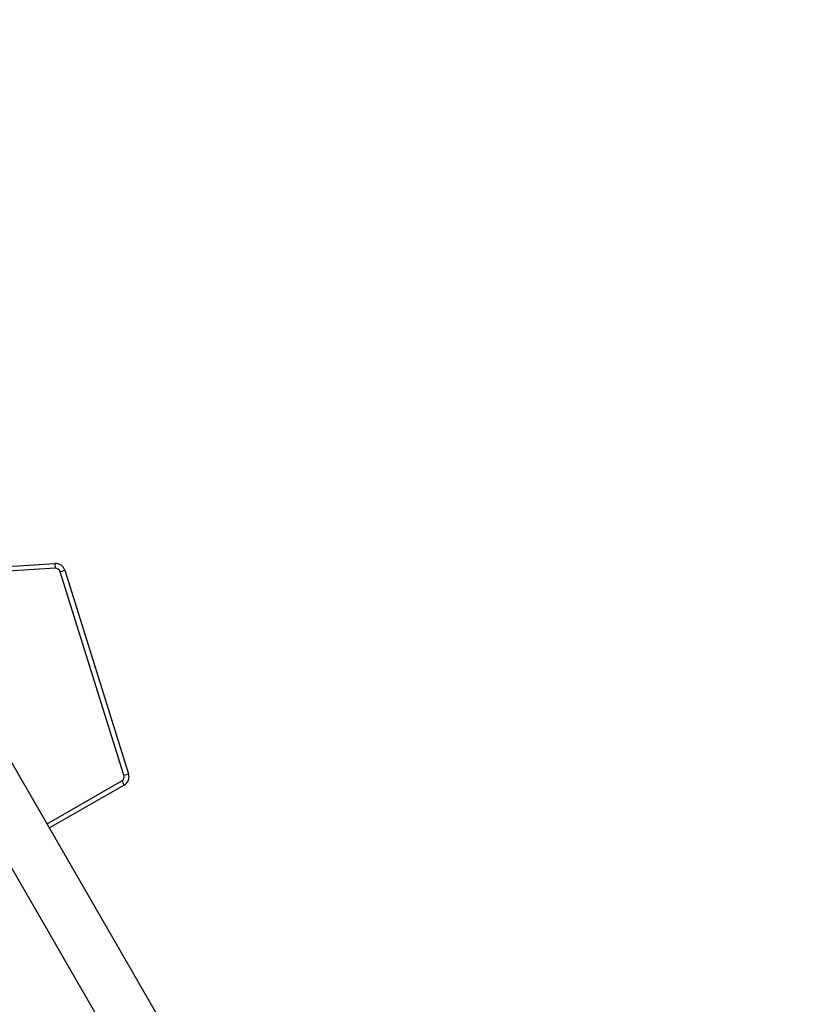
# Model space of a CAD drawing. Units: millimetres. Extents: x -326 to 1104, y 183 to 1023.
# Drawn here: x 633 to 689, y 566 to 637 of the extents above; entities that cross this region are included whole.
import ezdxf

# ---------------------------------------------------------------- set-up
doc = ezdxf.new("R2010")
doc.units = ezdxf.units.MM
doc.header["$LTSCALE"] = 45
doc.header["$PDSIZE"] = -1
doc.layers.add('VP-DIM', color=7, linetype='Continuous')
doc.layers.add('VP-EQ', color=7, linetype='Continuous', true_color=0x8a3492)
doc.dimstyles.get("Standard").update_dxf_attribs({"dimtxt": 14, "dimasz": 20, "dimexe": 20, "dimexo": 50, "dimgap": 20, "dimtad": 0, "dimdec": 0, "dimzin": 0, "dimdsep": 46, "dimtxsty": 'Standard', "dimcen": -0.09, "dimadec": 0, "dimazin": 0, "dimtfac": 1, "dimtdec": 4, "dimtofl": 0, "dimtmove": 0, "dimatfit": 3, "dimfxl": 70, "dimfxlon": 1, "dimtolj": 1, "dimtzin": 0, "dimarcsym": 0})

# ---------------------------------------------------------------- blocks, each defined once
blk = doc.blocks.new('*D97')
at = {"layer": 'Defpoints', "color": 0}
for p in [(679.502, 926.718), (389.852, 501.247), (679.502, 501.247)]:
    blk.add_point(p, dxfattribs=at)
at = {"layer": 'VP-DIM', "color": 0, "lineweight": -2}
for p, q in [((389.852, 856.718), (389.852, 946.718)), ((679.502, 856.718), (679.502, 946.718)), ((409.852, 926.718), (497.177, 926.718)), ((659.502, 926.718), (572.177, 926.718))]:
    blk.add_line(p, q, dxfattribs=at)
at = {"layer": 'VP-DIM', "color": 0}
for points in [[(409.852, 930.051), (409.852, 923.384), (389.852, 926.718)], [(659.502, 923.384), (659.502, 930.051), (679.502, 926.718)]]:
    blk.add_solid(points, dxfattribs=at)
at = {"layer": 'VP-DIM', "color": 0, "insert": (534.677, 926.718), "char_height": 14, "attachment_point": 5}
blk.add_mtext('\\A1;290', dxfattribs=at)
blk = doc.blocks.new('*D98')
at = {"layer": 'Defpoints', "color": 0}
for p in [(567.824, 628.718), (567.824, 373.339), (997.824, 373.339)]:
    blk.add_point(p, dxfattribs=at)
at = {"layer": 'VP-DIM', "color": 0, "lineweight": -2}
for p, q in [((927.824, 628.718), (1017.824, 628.718)), ((997.824, 608.718), (997.824, 541.968)), ((997.824, 393.339), (997.824, 464.635)), ((927.824, 373.339), (1017.824, 373.339))]:
    blk.add_line(p, q, dxfattribs=at)
at = {"layer": 'VP-DIM', "color": 0}
for points in [[(1001.157, 608.718), (994.49, 608.718), (997.824, 628.718)], [(994.49, 393.339), (1001.157, 393.339), (997.824, 373.339)]]:
    blk.add_solid(points, dxfattribs=at)
at = {"layer": 'VP-DIM', "color": 0, "insert": (997.824, 503.302), "char_height": 14, "attachment_point": 5, "rotation": 90}
blk.add_mtext('\\A1;255', dxfattribs=at)
blk = doc.blocks.new('*D114')
at = {"layer": 'Defpoints', "color": 0}
for p in [(199.852, 1002.718), (199.852, 492.085), (869.502, 492.085)]:
    blk.add_point(p, dxfattribs=at)
at = {"layer": 'VP-DIM', "color": 0, "lineweight": -2}
for p, q in [((199.852, 932.718), (199.852, 1022.718)), ((869.502, 932.718), (869.502, 1022.718)), ((219.852, 1002.718), (497.177, 1002.718)), ((849.502, 1002.718), (572.177, 1002.718))]:
    blk.add_line(p, q, dxfattribs=at)
at = {"layer": 'VP-DIM', "color": 0}
for points in [[(219.852, 1006.051), (219.852, 999.384), (199.852, 1002.718)], [(849.502, 999.384), (849.502, 1006.051), (869.502, 1002.718)]]:
    blk.add_solid(points, dxfattribs=at)
at = {"layer": 'VP-DIM', "color": 0, "insert": (534.677, 1002.718), "char_height": 14, "attachment_point": 5}
blk.add_mtext('\\A1;670', dxfattribs=at)
blk = doc.blocks.new('*D115')
at = {"layer": 'Defpoints', "color": 0}
for p in [(539.105, 818.718), (539.105, 183.339), (1083.502, 183.339)]:
    blk.add_point(p, dxfattribs=at)
at = {"layer": 'VP-DIM', "color": 0, "lineweight": -2}
for p, q in [((1013.502, 818.718), (1103.502, 818.718)), ((1083.502, 798.718), (1083.502, 544.059)), ((1083.502, 203.339), (1083.502, 466.726)), ((1013.502, 183.339), (1103.502, 183.339))]:
    blk.add_line(p, q, dxfattribs=at)
at = {"layer": 'VP-DIM', "color": 0}
for points in [[(1086.835, 798.718), (1080.169, 798.718), (1083.502, 818.718)], [(1080.169, 203.339), (1086.835, 203.339), (1083.502, 183.339)]]:
    blk.add_solid(points, dxfattribs=at)
at = {"layer": 'VP-DIM', "color": 0, "insert": (1083.502, 505.393), "char_height": 14, "attachment_point": 5, "rotation": 90}
blk.add_mtext('\\A1;635', dxfattribs=at)
blk = doc.blocks.new('WD1420_')
at = {"color": 0, "linetype": 'Continuous', "lineweight": 25}
for p, q in [((55.494, 587.153), (4.943, 557.967)), ((5.979, 554.178), (57.394, 583.862)), ((-1.812, 565.863), (12.807, 570.447)), ((12.912, 570.113), (12.807, 570.447)), ((12.912, 570.113), (-1.708, 565.529)), ((13.32, 569.953), (13.624, 570.127)), ((16.401, 564.583), (13.32, 569.953)), ((13.624, 570.127), (16.704, 564.758)), ((-1.708, 565.529), (-1.812, 565.863)), ((-2.302, 565.15), (-1.952, 565.173)), ((-1.606, 554.187), (-2.302, 565.15)), ((-1.952, 565.173), (-1.267, 554.382))]:
    blk.add_line(p, q, dxfattribs=at)
for centre, radius, start, end in [((13.016, 569.779), 0.7, 29.84533, 107.40833), ((13.016, 569.779), 0.35, 29.84533, 107.40833), ((-1.603, 565.195), 0.7, 107.40833, 183.63171), ((-1.603, 565.195), 0.35, 107.40833, 183.63171)]:
    blk.add_arc(centre, radius, start, end, dxfattribs=at)
blk = doc.blocks.new('WD1420_2D')
at = {"layer": 'VP-EQ', "color": 0, "rotation": 270}
blk.add_blockref('WD1420_', (69.906, 595.738), dxfattribs=at)

msp = doc.modelspace()

# ---------------------------------------------------------------- block references
at = {"layer": 'VP-EQ', "color": 0}
msp.add_blockref('WD1420_2D', (0, 0), dxfattribs=at)

# ---------------------------------------------------------------- dimensions: what is measured, and where the dimension line sits
at = {"layer": 'VP-DIM', "color": 0}
for base, p1, p2, picture, middle in [((199.852, 1002.718), (869.502, 492.085), (199.852, 492.085), '*D114', (534.677, 1002.718)), ((679.502, 926.718), (389.852, 501.247), (679.502, 501.247), '*D97', (534.677, 926.718))]:
    dim = msp.add_linear_dim(base=base, p1=p1, p2=p2, dimstyle='Standard', dxfattribs=at)
    dim.commit()
    dim.dimension.update_dxf_attribs({"geometry": picture, "text_midpoint": middle, "dimtype": 160})
for base, p1, p2, picture, middle in [((1083.502, 183.339), (539.105, 818.718), (539.105, 183.339), '*D115', (1083.502, 505.393)), ((997.824, 373.339), (567.824, 628.718), (567.824, 373.339), '*D98', (997.824, 503.302))]:
    dim = msp.add_linear_dim(base=base, p1=p1, p2=p2, angle=90, dimstyle='Standard', dxfattribs=at)
    dim.commit()
    dim.dimension.update_dxf_attribs({"geometry": picture, "text_midpoint": middle, "dimtype": 160})

doc.saveas('drawing.dxf')
